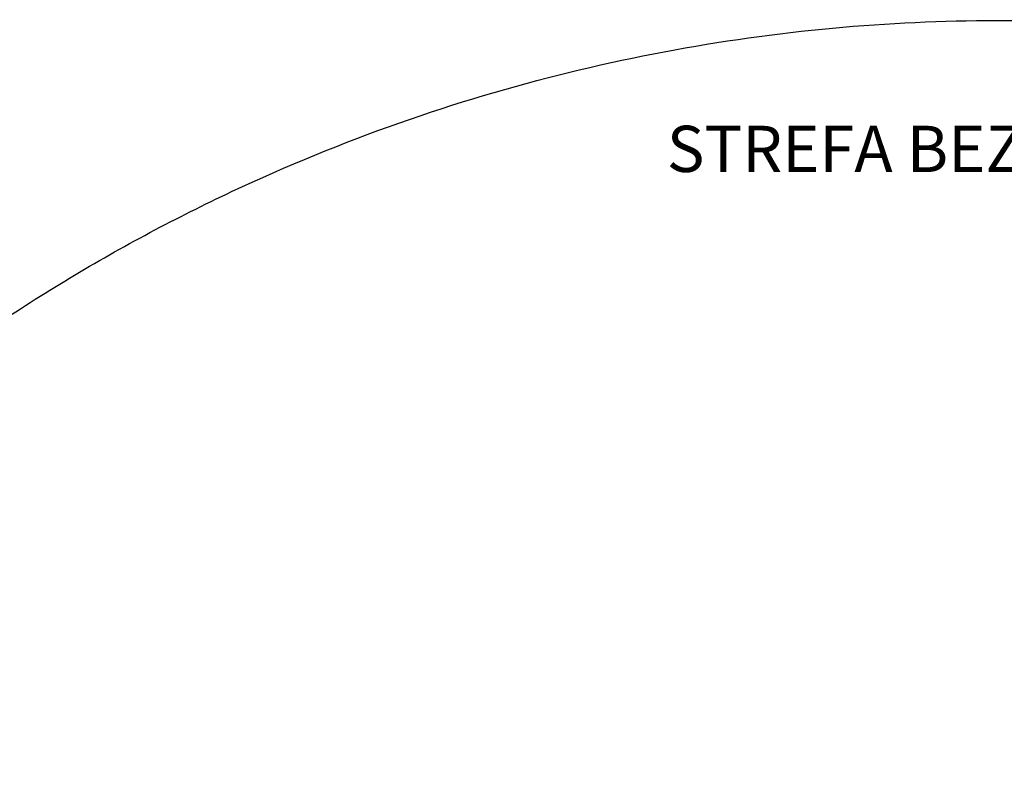
# Model space of a CAD drawing. Units: centimetres. Extents: x -320 to 324, y -314 to 330.
# Drawn here: x -172 to 3, y 196 to 330 of the extents above; entities that cross this region are included whole.
import ezdxf

# ---------------------------------------------------------------- set-up
doc = ezdxf.new("R2010")
doc.units = ezdxf.units.CM
doc.layers.add('Make2D$Adnotacja', color=7, linetype='Continuous', true_color=0x000000)
doc.layers.add('Make2D$Widoczne$Krzywe', color=7, linetype='Continuous', true_color=0x000000)
doc.styles.add('Arial Normalny', font='txt')
doc.dimstyles.new('TRAMPOL', dxfattribs={"dimscale": 1.1, "dimtxt": 7, "dimasz": 10, "dimexe": 5, "dimexo": 5, "dimgap": 1.1, "dimtad": 1, "dimtoh": 1, "dimdec": 0, "dimzin": 1, "dimdsep": 46, "dimtxsty": 'Arial Normalny', "dimcen": 5, "dimazin": 1, "dimtfac": 1, "dimtdec": 4, "dimtix": 1, "dimtofl": 0, "dimtmove": 1, "dimatfit": 3, "dimfxl": 10, "dimtolj": 1, "dimtzin": 1, "dimarcsym": 0})

# ---------------------------------------------------------------- blocks, each defined once
blk = doc.blocks.new('*D1')
at = {"layer": 'Defpoints', "color": 0}
for p in [(229.35, 235.75), (-224.52, -220.55)]:
    blk.add_point(p, dxfattribs=at)
at = {"layer": 'Make2D$Adnotacja', "color": 0, "lineweight": -2}
for p, q in [((267.18, 273.78), (237.11, 243.55)), ((293.81, 273.78), (267.18, 273.78))]:
    blk.add_line(p, q, dxfattribs=at)
at = {"layer": 'Make2D$Adnotacja', "color": 0}
for p, q in [((2.42, 2.1), (2.42, 13.1)), ((-3.08, 7.6), (7.92, 7.6))]:
    blk.add_line(p, q, dxfattribs=at)
blk.add_solid([(235.81, 244.84), (238.41, 242.25), (229.35, 235.75)], dxfattribs=at)
at = {"layer": 'Make2D$Adnotacja', "color": 0, "insert": (281.1, 279.14), "char_height": 7.7, "attachment_point": 5, "style": 'Arial Normalny'}
blk.add_mtext('\\A1;Ø645', dxfattribs=at)

msp = doc.modelspace()

# ---------------------------------------------------------------- linework, layer by layer
at = {"layer": 'Make2D$Widoczne$Krzywe', "color": 6, "lineweight": -3, "true_color": 0xff00ff}
msp.add_rational_spline([(323.98, -4.64), (336.22, 316.92), (14.66, 329.16), (-306.9, 341.4), (-319.14, 19.84), (-331.39, -301.72), (-9.82, -313.96), (311.74, -326.2), (323.98, -4.64)], [1, 0.707106781187, 1, 0.707106781187, 1, 0.707106781187, 1, 0.707106781187, 1], degree=2, knots=[0, 0, 0, 505.471953, 505.471953, 1010.943905, 1010.943905, 1516.415858, 1516.415858, 2021.88781, 2021.88781, 2021.88781], dxfattribs=at)

# ---------------------------------------------------------------- texts
at = {"layer": 'Make2D$Adnotacja', "color": 6, "true_color": 0xff00ff, "insert": (-56.76, 310.61), "char_height": 8.25, "width": 257.7228, "attachment_point": 1, "style": 'Arial Normalny'}
msp.add_mtext('STREFA BEZPIECZNA', dxfattribs=at)

# ---------------------------------------------------------------- dimensions: what is measured, and where the dimension line sits
at = {"layer": 'Make2D$Adnotacja'}
dim = msp.add_diameter_dim_2p(p1=(-224.52, -220.55), p2=(229.35, 235.75), text='Ø645', dimstyle='TRAMPOL', override={"dimscale": 1.1, "dimasz": 10, "dimtad": 1, "dimtih": 0, "dimtoh": 1, "dimlfac": 1, "dimtxsty": 'Arial Normalny', "dimsah": 0}, dxfattribs=at)
dim.commit()
dim.dimension.update_dxf_attribs({"geometry": '*D1', "text_midpoint": (267.18, 273.78), "dimtype": 163})

doc.saveas('drawing.dxf')
